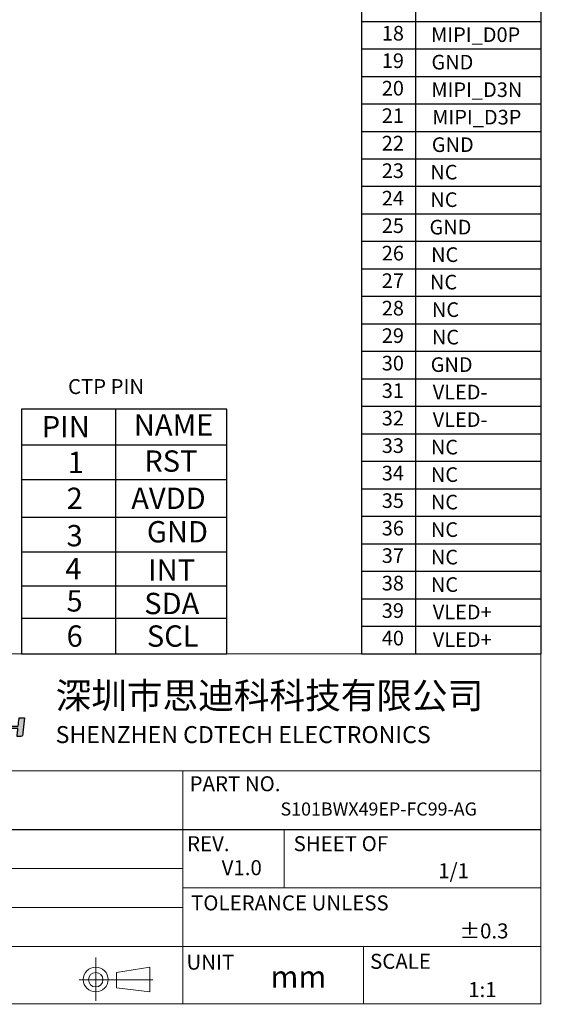
# Model space of a CAD drawing. Units: millimetres. Extents: x 16 to 1216, y 52 to 931.
# Drawn here: x 1037 to 1216, y 52 to 391 of the extents above; entities that cross this region are included whole.
import ezdxf
from ezdxf.enums import TextEntityAlignment as Align

# ---------------------------------------------------------------- set-up
doc = ezdxf.new("R2010")
doc.units = ezdxf.units.MM
doc.header["$LTSCALE"] = 20
doc.layers.add('联创图框', color=7, linetype='Continuous')
doc.styles.add('Arial', font='arial.ttf')

msp = doc.modelspace()

# ---------------------------------------------------------------- hatches: boundary and pattern name
at = {"ltscale": 0.1}
h = msp.add_hatch(color=150, dxfattribs=at)
edge = h.paths.add_edge_path()
edge.add_spline(control_points=[(1018.445, 144.459), (1018.445, 144.459), (1023.733, 144.459), (1023.733, 144.459), (1023.733, 144.459), (1023.733, 144.459), (1023.829, 145.685), (1023.829, 145.685), (1023.829, 145.685), (1023.851, 145.855), (1023.691, 145.796), (1023.281, 145.796), (1023.281, 145.796), (1023.281, 145.796), (1021.295, 145.796), (1021.295, 145.796), (1021.295, 145.796), (1020.947, 145.796), (1020.489, 145.703), (1020.489, 146.327), (1020.489, 146.327), (1020.489, 146.327), (1020.489, 147.192), (1020.489, 147.192), (1020.489, 147.192), (1020.489, 147.192), (1023.321, 147.192), (1023.321, 147.192), (1023.321, 147.192), (1023.397, 147.192), (1023.378, 147.268), (1023.4, 147.427), (1023.4, 147.427), (1023.428, 147.629), (1023.497, 148.112), (1023.497, 148.274), (1023.497, 148.274), (1023.497, 148.274), (1020.765, 148.274), (1020.765, 148.274), (1020.765, 148.274), (1020.765, 148.274), (1020.843, 149.591), (1020.843, 149.591), (1020.843, 149.591), (1020.843, 149.591), (1024.343, 149.591), (1024.343, 149.591), (1024.343, 149.591), (1024.343, 149.713), (1024.372, 149.829), (1024.382, 149.946), (1024.382, 149.946), (1024.382, 149.946), (1024.482, 150.851), (1024.482, 150.851), (1024.482, 150.851), (1024.489, 150.944), (1024.513, 150.987), (1024.441, 150.987), (1024.441, 150.987), (1024.441, 150.987), (1020.194, 150.987), (1020.194, 150.987), (1020.194, 150.987), (1019.608, 150.987), (1019.186, 150.61), (1019.085, 150.033), (1019.085, 150.033), (1019.058, 149.88), (1019.047, 149.73), (1019.033, 149.573), (1019.033, 149.573), (1019.033, 149.573), (1018.658, 146.33), (1018.658, 146.33), (1018.658, 146.33), (1018.627, 146.032), (1018.564, 145.706), (1018.544, 145.402), (1018.544, 145.402), (1018.524, 145.113), (1018.445, 144.668), (1018.445, 144.459)], knot_values=[0, 0, 0, 0, 0.0454545, 0.0454545, 0.0454545, 0.0454546, 0.0909091, 0.0909091, 0.0909091, 0.0909091, 0.1363636, 0.1363636, 0.1363636, 0.1363636, 0.1818182, 0.1818182, 0.1818182, 0.1818182, 0.2272727, 0.2272727, 0.2272727, 0.2272727, 0.2727273, 0.2727273, 0.2727273, 0.2727273, 0.3181818, 0.3181818, 0.3181818, 0.3181818, 0.3636364, 0.3636364, 0.3636364, 0.3636364, 0.4090909, 0.4090909, 0.4090909, 0.4090909, 0.4545455, 0.4545455, 0.4545455, 0.4545455, 0.5, 0.5, 0.5, 0.5, 0.5454545, 0.5454545, 0.5454545, 0.5454546, 0.5909091, 0.5909091, 0.5909091, 0.5909091, 0.6363636, 0.6363636, 0.6363636, 0.6363636, 0.6818182, 0.6818182, 0.6818182, 0.6818182, 0.7272727, 0.7272727, 0.7272727, 0.7272727, 0.7727273, 0.7727273, 0.7727273, 0.7727273, 0.8181818, 0.8181818, 0.8181818, 0.8181818, 0.8636364, 0.8636364, 0.8636364, 0.8636364, 0.9090909, 0.9090909, 0.9090909, 0.9090909, 1, 1, 1, 1], degree=3, periodic=0)
edge = h.paths.add_edge_path()
edge.add_spline(control_points=[(1024.834, 147.271), (1024.834, 146.588), (1024.936, 146.106), (1025.29, 145.563), (1025.29, 145.563), (1025.32, 145.518), (1025.337, 145.504), (1025.368, 145.464), (1025.368, 145.464), (1025.392, 145.434), (1025.407, 145.405), (1025.432, 145.371), (1025.432, 145.371), (1025.432, 145.371), (1025.88, 144.954), (1025.88, 144.954), (1025.88, 144.954), (1026.52, 144.539), (1027.644, 144.408), (1028.399, 144.531), (1028.399, 144.531), (1028.968, 144.624), (1029.48, 144.863), (1029.882, 145.27), (1029.882, 145.27), (1030.215, 145.605), (1030.472, 145.968), (1030.652, 146.408), (1030.652, 146.408), (1030.681, 146.479), (1030.726, 146.577), (1030.733, 146.661), (1030.733, 146.661), (1030.208, 146.661), (1029.684, 146.661), (1029.16, 146.661), (1029.16, 146.661), (1028.907, 146.661), (1028.845, 146.68), (1028.585, 146.45), (1028.585, 146.45), (1028.51, 146.383), (1028.463, 146.32), (1028.399, 146.242), (1028.399, 146.242), (1028.164, 145.954), (1028.116, 145.741), (1027.984, 145.478), (1027.984, 145.478), (1027.951, 145.412), (1027.952, 145.422), (1027.876, 145.389), (1027.876, 145.389), (1027.639, 145.283), (1027.357, 145.227), (1027.16, 145.447), (1027.16, 145.447), (1026.645, 146.02), (1026.989, 148.241), (1027.211, 148.905), (1027.211, 148.905), (1027.351, 149.324), (1027.661, 150.201), (1028.196, 150.201), (1028.196, 150.201), (1028.942, 150.201), (1028.818, 149.339), (1028.786, 148.746), (1028.786, 148.746), (1028.776, 148.564), (1028.711, 148.451), (1028.806, 148.451), (1028.806, 148.451), (1028.806, 148.451), (1030.674, 148.451), (1030.674, 148.451), (1030.674, 148.451), (1030.734, 148.451), (1030.801, 148.564), (1030.824, 148.615), (1030.824, 148.615), (1030.998, 149.01), (1030.743, 149.376), (1030.569, 149.722), (1030.569, 149.722), (1030.462, 149.935), (1030.297, 150.139), (1030.119, 150.295), (1030.119, 150.295), (1029.834, 150.542), (1029.759, 150.64), (1029.309, 150.822), (1029.309, 150.822), (1029.181, 150.874), (1028.998, 150.925), (1028.853, 150.956), (1028.853, 150.956), (1028.14, 151.11), (1027.187, 150.963), (1026.546, 150.594), (1026.546, 150.594), (1026.206, 150.398), (1025.979, 150.159), (1025.742, 149.864), (1025.742, 149.864), (1025.505, 149.569), (1025.272, 149.119), (1025.137, 148.719), (1025.137, 148.719), (1025.003, 148.327), (1024.834, 147.775), (1024.834, 147.271)], knot_values=[0, 0, 0, 0, 0.0344828, 0.0344828, 0.0344828, 0.0344828, 0.0689655, 0.0689655, 0.0689655, 0.0689655, 0.1034483, 0.1034483, 0.1034483, 0.1034483, 0.137931, 0.137931, 0.137931, 0.137931, 0.1724138, 0.1724138, 0.1724138, 0.1724138, 0.2068966, 0.2068966, 0.2068966, 0.2068966, 0.2413793, 0.2413793, 0.2413793, 0.2413793, 0.2758621, 0.2758621, 0.2758621, 0.2758621, 0.3103448, 0.3103448, 0.3103448, 0.3103448, 0.3448276, 0.3448276, 0.3448276, 0.3448276, 0.3793103, 0.3793103, 0.3793103, 0.3793104, 0.4137931, 0.4137931, 0.4137931, 0.4137931, 0.4482759, 0.4482759, 0.4482759, 0.4482759, 0.4827586, 0.4827586, 0.4827586, 0.4827586, 0.5172414, 0.5172414, 0.5172414, 0.5172414, 0.5517241, 0.5517241, 0.5517241, 0.5517241, 0.5862069, 0.5862069, 0.5862069, 0.5862069, 0.6206897, 0.6206897, 0.6206897, 0.6206897, 0.6551724, 0.6551724, 0.6551724, 0.6551724, 0.6896552, 0.6896552, 0.6896552, 0.6896552, 0.7241379, 0.7241379, 0.7241379, 0.7241379, 0.7586207, 0.7586207, 0.7586207, 0.7586207, 0.7931034, 0.7931034, 0.7931034, 0.7931035, 0.8275862, 0.8275862, 0.8275862, 0.8275862, 0.862069, 0.862069, 0.862069, 0.862069, 0.8965517, 0.8965517, 0.8965517, 0.8965517, 0.9310345, 0.9310345, 0.9310345, 0.9310345, 1, 1, 1, 1], degree=3, periodic=0)
edge = h.paths.add_edge_path()
edge.add_spline(control_points=[(1031.146, 144.518), (1031.146, 144.518), (1032.935, 144.518), (1032.935, 144.518), (1032.935, 144.518), (1032.935, 144.518), (1033.096, 145.891), (1033.096, 145.891), (1033.096, 145.891), (1033.127, 146.172), (1033.249, 147.059), (1033.249, 147.271), (1033.249, 147.271), (1033.249, 147.271), (1036.14, 147.271), (1036.14, 147.271), (1036.14, 147.271), (1036.14, 147.271), (1036.075, 146.588), (1036.075, 146.588), (1036.075, 146.588), (1036.047, 146.37), (1036.027, 146.138), (1035.996, 145.9), (1035.996, 145.9), (1035.984, 145.808), (1035.967, 145.669), (1035.962, 145.56), (1035.962, 145.56), (1035.957, 145.438), (1035.933, 145.33), (1035.923, 145.206), (1035.923, 145.206), (1035.923, 145.206), (1035.845, 144.518), (1035.845, 144.518), (1035.845, 144.518), (1035.845, 144.518), (1037.123, 144.518), (1037.123, 144.518), (1037.123, 144.518), (1037.39, 144.518), (1037.599, 144.728), (1037.685, 144.919), (1037.685, 144.919), (1037.789, 145.149), (1037.809, 145.431), (1037.832, 145.735), (1037.832, 145.735), (1037.832, 145.735), (1038.44, 150.928), (1038.44, 150.928), (1038.44, 150.928), (1038.44, 150.928), (1036.592, 150.928), (1036.592, 150.928), (1036.592, 150.928), (1036.567, 150.822), (1036.563, 150.702), (1036.547, 150.58), (1036.547, 150.58), (1036.532, 150.474), (1036.519, 150.339), (1036.502, 150.212), (1036.502, 150.212), (1036.502, 150.212), (1036.381, 149.133), (1036.381, 149.133), (1036.381, 149.133), (1036.365, 149.002), (1036.363, 148.888), (1036.345, 148.757), (1036.345, 148.757), (1036.345, 148.757), (1036.258, 148.038), (1036.258, 148.038), (1036.258, 148.038), (1036.258, 148.038), (1033.407, 148.038), (1033.407, 148.038), (1033.407, 148.038), (1033.407, 148.038), (1033.507, 148.764), (1033.507, 148.764), (1033.507, 148.764), (1033.528, 148.999), (1033.576, 149.256), (1033.612, 149.504), (1033.612, 149.504), (1033.649, 149.76), (1033.673, 149.979), (1033.71, 150.232), (1033.71, 150.232), (1033.71, 150.232), (1033.8, 150.987), (1033.8, 150.987), (1033.8, 150.987), (1033.8, 150.987), (1032.463, 150.987), (1032.463, 150.987), (1032.463, 150.987), (1031.761, 150.987), (1031.835, 150.24), (1031.767, 149.737), (1031.767, 149.737), (1031.687, 149.157), (1031.639, 148.578), (1031.555, 148.002), (1031.555, 148.002), (1031.442, 147.226), (1031.361, 146.213), (1031.25, 145.397), (1031.25, 145.397), (1031.25, 145.397), (1031.146, 144.518), (1031.146, 144.518)], knot_values=[0, 0, 0, 0, 0.0333333, 0.0333333, 0.0333333, 0.0333333, 0.0666667, 0.0666667, 0.0666667, 0.0666667, 0.1, 0.1, 0.1, 0.1, 0.1333333, 0.1333333, 0.1333333, 0.1333333, 0.1666667, 0.1666667, 0.1666667, 0.1666667, 0.2, 0.2, 0.2, 0.2, 0.2333333, 0.2333333, 0.2333333, 0.2333333, 0.2666667, 0.2666667, 0.2666667, 0.2666667, 0.3, 0.3, 0.3, 0.3, 0.3333333, 0.3333333, 0.3333333, 0.3333333, 0.3666667, 0.3666667, 0.3666667, 0.3666667, 0.4, 0.4, 0.4, 0.4, 0.4333333, 0.4333333, 0.4333333, 0.4333333, 0.4666667, 0.4666667, 0.4666667, 0.4666667, 0.5, 0.5, 0.5, 0.5, 0.5333333, 0.5333333, 0.5333333, 0.5333333, 0.5666667, 0.5666667, 0.5666667, 0.5666667, 0.6, 0.6, 0.6, 0.6, 0.6333333, 0.6333333, 0.6333333, 0.6333333, 0.6666667, 0.6666667, 0.6666667, 0.6666667, 0.7, 0.7, 0.7, 0.7, 0.7333333, 0.7333333, 0.7333333, 0.7333333, 0.7666667, 0.7666667, 0.7666667, 0.7666667, 0.8, 0.8, 0.8, 0.8, 0.8333333, 0.8333333, 0.8333333, 0.8333333, 0.8666667, 0.8666667, 0.8666667, 0.8666667, 0.9, 0.9, 0.9, 0.9, 0.9333333, 0.9333333, 0.9333333, 0.9333333, 1, 1, 1, 1], degree=3, periodic=0)

# ---------------------------------------------------------------- linework, layer by layer
at = {"color": 0}
for p, q in [((1107.997, 257.027), (1037.341, 257.027)), ((1037.341, 257.027), (1037.341, 172.965)), ((1069.708, 257.027), (1069.708, 172.965)), ((1107.997, 172.965), (1107.997, 257.027)), ((1037.341, 244.81), (1107.997, 244.81)), ((1037.341, 232.882), (1107.997, 232.882)), ((1037.341, 219.929), (1107.997, 219.929)), ((1037.341, 208.041), (1107.997, 208.041)), ((1037.341, 196.294), (1107.997, 196.294)), ((1037.341, 185.149), (1107.997, 185.149)), ((1037.341, 172.965), (1107.997, 172.965))]:
    msp.add_line(p, q, dxfattribs=at)
at = {"color": 150, "ltscale": 0.1}
msp.add_open_spline([(1031.146, 144.518), (1031.146, 144.518), (1032.935, 144.518), (1032.935, 144.518), (1032.935, 144.518), (1032.935, 144.518), (1033.096, 145.891), (1033.096, 145.891), (1033.096, 145.891), (1033.127, 146.172), (1033.249, 147.059), (1033.249, 147.271), (1033.249, 147.271), (1033.249, 147.271), (1036.14, 147.271), (1036.14, 147.271), (1036.14, 147.271), (1036.14, 147.271), (1036.075, 146.588), (1036.075, 146.588), (1036.075, 146.588), (1036.047, 146.37), (1036.027, 146.138), (1035.996, 145.9), (1035.996, 145.9), (1035.984, 145.808), (1035.967, 145.669), (1035.962, 145.56), (1035.962, 145.56), (1035.957, 145.438), (1035.933, 145.33), (1035.923, 145.206), (1035.923, 145.206), (1035.923, 145.206), (1035.845, 144.518), (1035.845, 144.518), (1035.845, 144.518), (1035.845, 144.518), (1037.123, 144.518), (1037.123, 144.518), (1037.123, 144.518), (1037.39, 144.518), (1037.599, 144.728), (1037.685, 144.919), (1037.685, 144.919), (1037.789, 145.149), (1037.809, 145.431), (1037.832, 145.735), (1037.832, 145.735), (1037.832, 145.735), (1038.44, 150.928), (1038.44, 150.928), (1038.44, 150.928), (1038.44, 150.928), (1036.592, 150.928), (1036.592, 150.928), (1036.592, 150.928), (1036.567, 150.822), (1036.563, 150.702), (1036.547, 150.58), (1036.547, 150.58), (1036.532, 150.474), (1036.519, 150.339), (1036.502, 150.212), (1036.502, 150.212), (1036.502, 150.212), (1036.381, 149.133), (1036.381, 149.133), (1036.381, 149.133), (1036.365, 149.002), (1036.363, 148.888), (1036.345, 148.757), (1036.345, 148.757), (1036.345, 148.757), (1036.258, 148.038), (1036.258, 148.038), (1036.258, 148.038), (1036.258, 148.038), (1033.407, 148.038), (1033.407, 148.038), (1033.407, 148.038), (1033.407, 148.038), (1033.507, 148.764), (1033.507, 148.764), (1033.507, 148.764), (1033.528, 148.999), (1033.576, 149.256), (1033.612, 149.504), (1033.612, 149.504), (1033.649, 149.76), (1033.673, 149.979), (1033.71, 150.232), (1033.71, 150.232), (1033.71, 150.232), (1033.8, 150.987), (1033.8, 150.987), (1033.8, 150.987), (1033.8, 150.987), (1032.463, 150.987), (1032.463, 150.987), (1032.463, 150.987), (1031.761, 150.987), (1031.835, 150.24), (1031.767, 149.737), (1031.767, 149.737), (1031.687, 149.157), (1031.639, 148.578), (1031.555, 148.002), (1031.555, 148.002), (1031.442, 147.226), (1031.361, 146.213), (1031.25, 145.397), (1031.25, 145.397), (1031.25, 145.397), (1031.146, 144.518), (1031.146, 144.518)], degree=3, knots=[0, 0, 0, 0, 0.0333333, 0.0333333, 0.0333333, 0.0333333, 0.0666667, 0.0666667, 0.0666667, 0.0666667, 0.1, 0.1, 0.1, 0.1, 0.1333333, 0.1333333, 0.1333333, 0.1333333, 0.1666667, 0.1666667, 0.1666667, 0.1666667, 0.2, 0.2, 0.2, 0.2, 0.2333333, 0.2333333, 0.2333333, 0.2333333, 0.2666667, 0.2666667, 0.2666667, 0.2666667, 0.3, 0.3, 0.3, 0.3, 0.3333333, 0.3333333, 0.3333333, 0.3333333, 0.3666667, 0.3666667, 0.3666667, 0.3666667, 0.4, 0.4, 0.4, 0.4, 0.4333333, 0.4333333, 0.4333333, 0.4333333, 0.4666667, 0.4666667, 0.4666667, 0.4666667, 0.5, 0.5, 0.5, 0.5, 0.5333333, 0.5333333, 0.5333333, 0.5333333, 0.5666667, 0.5666667, 0.5666667, 0.5666667, 0.6, 0.6, 0.6, 0.6, 0.6333333, 0.6333333, 0.6333333, 0.6333333, 0.6666667, 0.6666667, 0.6666667, 0.6666667, 0.7, 0.7, 0.7, 0.7, 0.7333333, 0.7333333, 0.7333333, 0.7333333, 0.7666667, 0.7666667, 0.7666667, 0.7666667, 0.8, 0.8, 0.8, 0.8, 0.8333333, 0.8333333, 0.8333333, 0.8333333, 0.8666667, 0.8666667, 0.8666667, 0.8666667, 0.9, 0.9, 0.9, 0.9, 0.9333333, 0.9333333, 0.9333333, 0.9333333, 1, 1, 1, 1], dxfattribs=at)
at = {"layer": '联创图框'}
for p, q in [((1154.211, 560.35), (1154.211, 172.965)), ((1172.791, 560.35), (1172.791, 172.965)), ((1215.84, 560.35), (1215.84, 172.965)), ((1154.211, 390.278), (1215.84, 390.278)), ((1154.211, 380.83), (1215.84, 380.83)), ((1154.211, 371.381), (1215.84, 371.381)), ((1154.211, 361.933), (1215.84, 361.933)), ((1154.211, 352.485), (1215.84, 352.485)), ((1154.211, 343.036), (1215.84, 343.036)), ((1154.211, 333.588), (1215.84, 333.588)), ((1154.211, 324.139), (1215.84, 324.139)), ((1154.211, 314.691), (1215.84, 314.691)), ((1154.211, 305.242), (1215.84, 305.242)), ((1154.211, 295.794), (1215.84, 295.794)), ((1154.211, 286.346), (1215.84, 286.346)), ((1154.211, 276.897), (1215.84, 276.897)), ((1154.211, 267.449), (1215.84, 267.449)), ((1154.211, 258), (1215.84, 258)), ((1154.211, 248.552), (1215.84, 248.552)), ((1154.211, 239.104), (1215.84, 239.104)), ((1154.211, 229.655), (1215.84, 229.655)), ((1154.211, 220.207), (1215.84, 220.207)), ((1154.211, 210.758), (1215.84, 210.758)), ((1154.211, 201.31), (1215.84, 201.31)), ((1154.211, 191.861), (1215.84, 191.861)), ((1154.211, 182.413), (1215.84, 182.413)), ((1154.211, 172.965), (1215.84, 172.965)), ((976.917, 112.605), (1215.84, 112.605))]:
    msp.add_line(p, q, dxfattribs=at)
at = {"layer": '联创图框', "lineweight": 13}
for p, q in [((586.626, 172.965), (1215.84, 172.965)), ((976.917, 132.725), (1215.84, 132.725)), ((1092.803, 132.725), (1092.803, 112.605)), ((1092.803, 112.605), (1092.803, 52.684)), ((1127.671, 112.605), (1127.671, 92.485)), ((976.917, 99.189), (1092.803, 99.189)), ((1092.803, 92.485), (1215.84, 92.485)), ((976.917, 85.75), (1092.803, 85.75)), ((976.917, 72.365), (1215.84, 72.365)), ((1154.945, 72.365), (1154.945, 52.684))]:
    msp.add_line(p, q, dxfattribs=at)
at = {"layer": '联创图框', "lineweight": 0}
for p, q in [((1062.89, 68.574), (1062.89, 53.674)), ((1070.01, 63.436), (1081.46, 65.275)), ((1081.46, 65.275), (1081.46, 56.753)), ((1057.165, 60.941), (1082.561, 60.941)), ((1070.01, 63.436), (1070.01, 58.151)), ((1070.01, 58.151), (1081.46, 56.753))]:
    msp.add_line(p, q, dxfattribs=at)
at = {"layer": '联创图框', "lineweight": 13, "const_width": 0.379}
msp.add_lwpolyline([(57.304, 52.684), (57.304, 931.077), (1215.84, 931.077), (1215.84, 52.684)], close=True, dxfattribs=at)
at = {"layer": '联创图框', "lineweight": 0}
for centre, radius in [((1062.89, 61.014), 4.261), ((1062.89, 60.941), 2.496)]:
    msp.add_circle(centre, radius, dxfattribs=at)

# ---------------------------------------------------------------- texts
at = {"insert": (1053.377, 267.332), "char_height": 5.12, "width": 49.04589, "attachment_point": 1, "style": 'Arial'}
msp.add_mtext('CTP PIN', dxfattribs=at)
at = {"color": 0, "attachment_point": 1, "style": 'Arial'}
for s, insert, char_height, width in [('{\\fSimSun|b0|i0|c0|p2;PIN}', (1044.353, 254.661), 7.33197, 30.45815), ('{\\fSimSun|b0|i0|c0|p2;NAME}', (1075.984, 255.28), 7.33197, 30.45815), ('{\\fSimSun|b0|i0|c0|p2;1}', (1053.282, 242.39), 7.33197, 30.45815), ('{\\fSimSun|b0|i0|c0|p2;RST}', (1079.568, 242.837), 7.33197, 30.45815), ('{\\fSimSun|b0|i0|c0|p2;2}', (1052.864, 230.039), 7.33197, 30.45815), ('{\\fSimSun|b0|i0|c0|p2;AVDD}', (1075.089, 230.039), 7.33197, 30.45815), ('{\\fSimSun|b0|i0|c0|p2;3}', (1052.864, 217.212), 7.33197, 30.45815), ('{\\fSimSun|b0|i0|c0|p2;GND}', (1080.464, 218.554), 7.33197, 30.45815), ('{\\fSimSun|b0|i0|c0|p2;4}', (1052.416, 205.837), 7.33197, 30.45815), ('{\\fSimSun|b0|i0|c0|p2;INT}', (1080.911, 205.389), 7.33197, 30.45815), ('{\\fSimSun|b0|i0|c0|p2;5}', (1052.849, 194.791), 7.33197, 30.45815), ('{\\fSimSun|b0|i0|c0|p2;SDA}', (1079.568, 193.896), 7.33197, 30.45815), ('{\\fSimSun|b0|i0|c0|p2;6}', (1052.873, 182.708), 7.33197, 30.45815), ('{\\fSimSun|b0|i0|c0|p2;SCL}', (1080.464, 182.708), 7.33197, 30.45815), ('{\\fSTZhongsong|b0|i0|c134|p2;\\H1.335x;深圳市思迪科科技有限公司\\H0.9165x;\\P\\H0.7092x;SHENZHEN\\fSTZhongsong|b0|i0|c0|p2; \\fSTZhongsong|b0|i0|c134|p2;CDTECH\\fSTZhongsong|b0|i0|c0|p2; \\fSTZhongsong|b0|i0|c134|p2;ELECTRONICS\\fSTZhongsong|b0|i0|c0|p2;\\H1.026x; }', (1049.112, 163.065), 6.725472, 209.85062)]:
    msp.add_mtext(s, dxfattribs=dict(at, insert=insert, char_height=char_height, width=width))
at = {"layer": '联创图框', "style": 'Arial'}
for s, p in [('18', (1165.009, 385.554)), ('MIPI_D0P', (1193.466, 385.046)), ('19', (1165.009, 376.106)), ('GND', (1185.471, 375.597)), ('20', (1165.009, 366.657)), ('MIPI_D3N', (1193.863, 366.149)), ('21', (1165.009, 357.209)), ('MIPI_D3P', (1193.863, 356.7)), ('22', (1165.009, 347.76)), ('GND', (1185.603, 347.252)), ('23', (1165.009, 338.312)), ('NC', (1182.556, 337.803)), ('24', (1165.009, 328.863)), ('NC', (1182.556, 328.355)), ('25', (1165.009, 319.415)), ('GND', (1184.808, 318.907)), ('26', (1165.009, 309.967)), ('NC', (1182.821, 309.458)), ('27', (1165.009, 300.518)), ('NC', (1182.438, 300.01)), ('28', (1165.009, 291.07)), ('NC', (1183.086, 290.561)), ('29', (1165.009, 281.621)), ('NC', (1183.086, 281.113)), ('30', (1165.009, 272.173)), ('GND', (1185.206, 271.665)), ('31', (1165.009, 262.725)), ('VLED-', (1188.12, 262.216)), ('32', (1165.009, 253.276)), ('VLED-', (1188.12, 252.768)), ('33', (1165.009, 243.828)), ('NC', (1182.745, 243.319)), ('34', (1165.009, 234.379)), ('NC', (1182.745, 233.871)), ('35', (1165.009, 224.931)), ('NC', (1182.745, 224.422)), ('36', (1165.009, 215.482)), ('NC', (1182.745, 214.974)), ('37', (1165.009, 206.034)), ('NC', (1182.745, 205.526)), ('38', (1165.009, 196.586)), ('NC', (1182.745, 196.077)), ('39', (1165.009, 187.137)), ('VLED+', (1188.846, 186.629)), ('40', (1165.009, 177.689)), ('VLED+', (1188.846, 177.18))]:
    msp.add_text(s, height=5.0293, dxfattribs=at).set_placement(p, align=Align.MIDDLE)
for s, height, p in [('PART NO.', 5.1553, (1095.151, 125.713)), ('REV.', 5.1553, (1094.267, 105.119)), ('SHEET OF', 5.1553, (1130.893, 105.119)), ('V1.0', 5.1553, (1106.168, 96.866)), ('TOLERANCE UNLESS', 5.15529, (1095.646, 84.768)), ('UNIT', 5.1553, (1094.078, 64.408)), ('SCALE', 5.1553, (1157.175, 64.688))]:
    msp.add_text(s, height=height, dxfattribs=at).set_placement(p)
msp.add_text('mm', height=8.2322, dxfattribs=at).set_placement((1122.969, 58.164), (1142.128, 58.164), align=Align.ALIGNED)
at = {"layer": '联创图框', "attachment_point": 1, "style": 'Arial'}
for s, insert, char_height, width in [('{\\C0;S101BWX49EP-FC99-AG}', (1126.403, 121.853), 4.5, 26.58253), ('1/1', (1180.607, 100.971), 5.1553, 111.35423), ('%%P0.3', (1187.941, 80.293), 5.1553, 26.58253), ('1:1', (1190.897, 60.136), 5.1553, 111.35423)]:
    msp.add_mtext(s, dxfattribs=dict(at, insert=insert, char_height=char_height, width=width))

doc.saveas('drawing.dxf')
